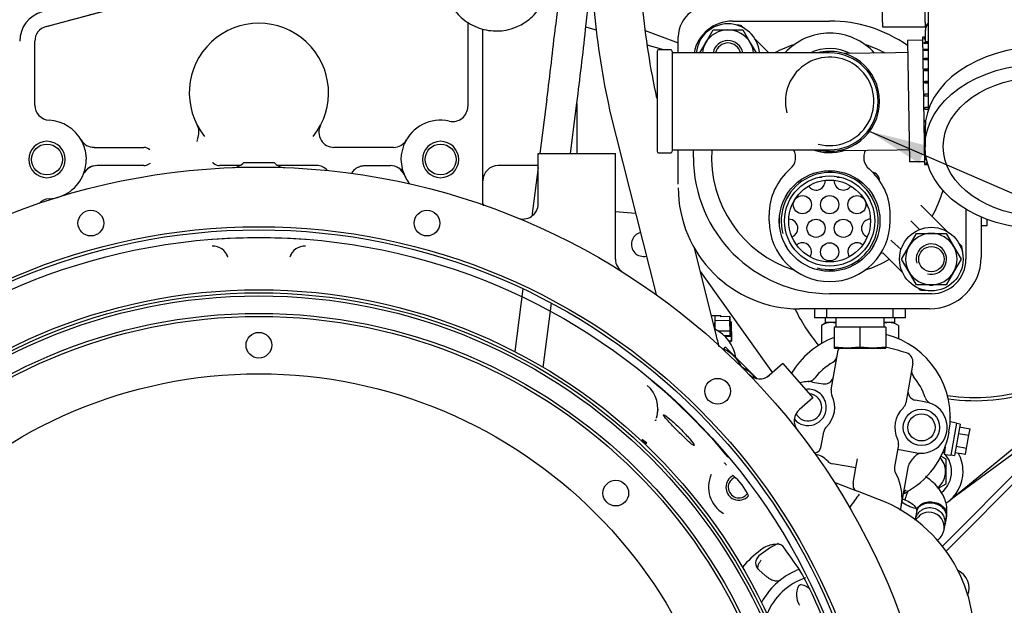
# Model space of a CAD drawing. Units: millimetres. Extents: x 0 to 410, y 0 to 287.
# Drawn here: x 103 to 146, y 211 to 236 of the extents above; entities that cross this region are included whole.
import ezdxf
from ezdxf.enums import TextEntityAlignment as Align
from ezdxf.lldxf.tags import DXFTag

# ---------------------------------------------------------------- set-up
doc = ezdxf.new("R2010")
doc.units = ezdxf.units.MM
for name, color, linetype in [('14711026_CODO', 7, 'Continuous'), ('17910240', 7, 'Continuous'), ('Predeterminado', 7, 'Continuous')]:
    doc.layers.add(name, color=color, linetype=linetype)
doc.styles.add('SEACAD_Arial', font='arial.ttf')
tags = doc.linetypes.add('HIDDEN2', pattern=[4.7625, 3.175, -1.5875]).pattern_tags.tags
tags[6:7] = [DXFTag(74, 4), DXFTag(75, 0), DXFTag(340, '0'), DXFTag(46, 0.0), DXFTag(50, 0.0), DXFTag(44, 0.0), DXFTag(45, 0.0)]
tags[4:5] = [DXFTag(74, 4), DXFTag(75, 0), DXFTag(340, '0'), DXFTag(46, 0.0), DXFTag(50, 0.0), DXFTag(44, 0.0), DXFTag(45, 0.0)]

# ---------------------------------------------------------------- blocks, each defined once
blk = doc.blocks.new('SEANNOT_GROUP')
at = {"layer": 'Predeterminado', "linetype": 'Continuous'}
blk.add_hatch(color=7, dxfattribs=at).paths.add_polyline_path([(142.442, 230.363), (139.987, 230.974), (142.111, 229.6)])
at = {"layer": 'Predeterminado', "color": 7, "linetype": 'Continuous'}
blk.add_lwpolyline([(158.543, 222.932), (139.987, 230.974)], dxfattribs=at)
blk.add_circle((161.406, 221.691), 3.12, dxfattribs=at)
at = {"layer": 'Predeterminado', "color": 7, "linetype": 'Continuous', "style": 'SEACAD_Arial'}
blk.add_text('1', height=3.12, dxfattribs=at).set_placement((160.185, 223.251), align=Align.TOP_LEFT)
blk = doc.blocks.new('SE1')
at = {"layer": '14711026_CODO', "color": 7, "linetype": 'Continuous'}
for p, q in [((130.862, 234.408), (130.862, 230.118)), ((131.447, 234.473), (130.927, 234.473)), ((131.512, 234.408), (131.512, 230.118)), ((135.412, 234.343), (131.577, 234.343)), ((138.272, 234.343), (135.412, 234.343)), ((130.927, 230.053), (131.447, 230.053)), ((131.577, 230.183), (135.412, 230.183)), ((135.412, 230.183), (138.272, 230.183))]:
    blk.add_line(p, q, dxfattribs=at)
for centre, radius, start, end in [((130.927, 234.408), 0.065, 90, 180), ((131.447, 234.408), 0.065, 0, 90), ((131.577, 234.408), 0.065, 180, 270), ((138.272, 232.263), 2.145, 0, 104.1411), ((138.272, 232.263), 2.08, 0, 90), ((138.272, 232.263), 1.899, 255, 195), ((138.272, 232.263), 2.145, 255.8589, 0), ((138.272, 232.263), 2.08, 270, 0), ((130.927, 230.118), 0.065, 180, 270), ((131.447, 230.118), 0.065, 270, 0), ((131.577, 230.118), 0.065, 90, 180)]:
    blk.add_arc(centre, radius, start, end, dxfattribs=at)
at = {"layer": '17910240', "color": 7, "linetype": 'HIDDEN2'}
for p, q in [((126.77, 237.921), (126.502, 235.486)), ((127.794, 235.344), (128.026, 237.443)), ((140.547, 235.655), (140.547, 237.266)), ((142.367, 235.655), (142.367, 237.266)), ((142.497, 236.85), (142.497, 231.86)), ((104.629, 235.472), (108.022, 236.381)), ((122.737, 235.655), (122.737, 232.048)), ((134.097, 235.708), (138.272, 235.708)), ((134.594, 235.403), (134.492, 235.506)), ((140.547, 235.655), (140.547, 235.464)), ((140.547, 235.464), (142.367, 235.464)), ((142.367, 235.655), (142.367, 235.464)), ((123.387, 227.819), (123.387, 235.367)), ((128.255, 235.311), (127.805, 235.442)), ((130.352, 235.307), (131.772, 234.778)), ((132.949, 234.777), (133.268, 235.329)), ((133.268, 235.329), (133.906, 235.329)), ((133.906, 235.329), (134.544, 235.329)), ((134.544, 235.329), (134.863, 234.777)), ((142.385, 235.307), (142.385, 235.337)), ((142.393, 234.821), (142.385, 235.307)), ((104.147, 232.103), (104.147, 234.844)), ((131.148, 234.473), (130.434, 234.68)), ((131.772, 234.343), (131.772, 235.031)), ((132.698, 234.343), (132.949, 234.777)), ((134.863, 234.777), (135.113, 234.343)), ((135.654, 234.343), (135.084, 234.913)), ((142.262, 234.885), (141.612, 234.875)), ((141.612, 234.875), (141.693, 229.675)), ((142.325, 235.016), (142.26, 235.015)), ((142.26, 235.015), (142.345, 229.556)), ((142.325, 235.016), (142.39, 235.017)), ((142.325, 235.014), (142.325, 235.016)), ((142.39, 235.015), (142.325, 235.014)), ((142.326, 234.958), (142.391, 234.959)), ((142.326, 234.936), (142.326, 234.958)), ((142.391, 234.937), (142.326, 234.936)), ((142.328, 234.782), (142.497, 234.785)), ((142.329, 234.741), (142.328, 234.782)), ((142.497, 234.744), (142.329, 234.741)), ((142.497, 234.823), (142.393, 234.821)), ((131.597, 234.343), (131.531, 234.362)), ((141.1, 234.347), (138.905, 234.313)), ((141.62, 234.355), (141.1, 234.347)), ((142.333, 234.498), (142.497, 234.501)), ((142.334, 234.44), (142.333, 234.498)), ((142.497, 234.442), (142.334, 234.44)), ((142.339, 234.117), (142.497, 234.12)), ((142.34, 234.044), (142.339, 234.117)), ((142.497, 234.046), (142.34, 234.044)), ((142.346, 233.657), (142.497, 233.659)), ((142.347, 233.571), (142.346, 233.657)), ((142.497, 233.596), (142.347, 233.593)), ((142.497, 233.574), (142.347, 233.571)), ((142.354, 233.136), (142.497, 233.138)), ((142.355, 233.043), (142.354, 233.136)), ((142.497, 233.1), (142.355, 233.098)), ((142.497, 233.045), (142.355, 233.043)), ((142.363, 232.578), (142.497, 232.58)), ((142.364, 232.481), (142.363, 232.578)), ((142.497, 232.568), (142.363, 232.566)), ((126.13, 232.353), (125.834, 230.027)), ((127.145, 230.027), (127.42, 232.188)), ((127.417, 232.166), (127.417, 230.027)), ((142.497, 232.483), (142.364, 232.481)), ((128.826, 231.885), (130.821, 223.971)), ((142.372, 232.007), (142.497, 232.009)), ((142.373, 231.91), (142.372, 232.007)), ((142.373, 231.926), (142.497, 231.928)), ((142.497, 231.912), (142.373, 231.91)), ((142.38, 231.449), (142.398, 231.449)), ((142.382, 231.356), (142.38, 231.449)), ((142.381, 231.399), (142.39, 231.399)), ((142.385, 231.357), (142.382, 231.356)), ((142.367, 231.058), (142.367, 230.323)), ((111.123, 230.545), (111.127, 230.602)), ((111.138, 230.625), (111.158, 230.727)), ((119.888, 229.962), (120.008, 230.419)), ((106.343, 229.983), (106.357, 229.767)), ((106.71, 230.286), (106.565, 230.3)), ((106.694, 230.287), (107.787, 230.287)), ((107.787, 230.287), (108.827, 230.287)), ((117.797, 230.287), (116.991, 230.287)), ((118.808, 230.287), (117.797, 230.287)), ((119.541, 230.287), (118.808, 230.287)), ((125.758, 230.027), (129.076, 230.027)), ((125.758, 227.863), (125.758, 230.027)), ((129.076, 225.488), (129.076, 230.027)), ((131.772, 228.708), (131.772, 230.183)), ((132.422, 229.858), (132.422, 230.183)), ((138.628, 230.148), (141.165, 230.187)), ((141.165, 230.187), (141.685, 230.195)), ((109.07, 229.593), (109.117, 229.612)), ((111.784, 229.64), (111.814, 229.609)), ((113.117, 229.637), (114.417, 229.637)), ((119.877, 229.767), (119.888, 229.962)), ((119.948, 229.282), (119.877, 229.767)), ((141.693, 229.675), (142.343, 229.686)), ((142.345, 229.556), (142.41, 229.557)), ((142.406, 229.795), (142.423, 229.795)), ((142.407, 229.757), (142.406, 229.795)), ((142.431, 229.757), (142.407, 229.757)), ((142.409, 229.618), (142.467, 229.618)), ((142.409, 229.599), (142.409, 229.618)), ((142.473, 229.6), (142.409, 229.599)), ((142.41, 229.557), (142.485, 229.558)), ((106.275, 229.225), (106.284, 229.24)), ((107.787, 229.507), (106.823, 229.507)), ((108.827, 229.507), (107.787, 229.507)), ((112.957, 229.507), (112.077, 229.507)), ((116.237, 229.507), (114.577, 229.507)), ((118.317, 229.507), (118.808, 229.507)), ((118.808, 229.507), (119.411, 229.507)), ((125.758, 229.507), (124.037, 229.507)), ((125.758, 229.428), (125.491, 227.338)), ((137.816, 229.013), (137.938, 229.013)), ((138.597, 229.013), (138.728, 229.013)), ((123.389, 227.867), (123.389, 227.782)), ((129.076, 227.533), (129.942, 227.46)), ((142.184, 227.813), (142.217, 227.781)), ((142.217, 227.781), (143.327, 226.67)), ((144.122, 227.632), (144.122, 225.487)), ((135.672, 227.128), (135.672, 227.388)), ((140.872, 227.128), (140.872, 227.388)), ((141.783, 227.111), (141.752, 227.142)), ((142.134, 226.76), (141.783, 227.111)), ((144.772, 227.299), (144.772, 225.568)), ((145.032, 226.933), (145.032, 227.195)), ((141.682, 226.044), (142, 226.597)), ((142, 226.597), (142.638, 226.597)), ((142.638, 226.597), (143.276, 226.597)), ((143.276, 226.597), (143.595, 226.044)), ((144.772, 226.933), (145.032, 226.933)), ((140.893, 226.307), (140.927, 226.277)), ((141.338, 225.907), (140.927, 226.277)), ((143.817, 226.18), (143.948, 226.049)), ((133.4, 222.25), (132.462, 225.969)), ((141.363, 225.492), (141.682, 226.044)), ((143.595, 226.044), (143.914, 225.492)), ((112.436, 225.579), (112.398, 225.687)), ((115.136, 225.687), (115.098, 225.579)), ((140.599, 225.721), (141.398, 224.922)), ((141.682, 224.939), (141.363, 225.492)), ((143.914, 225.492), (143.595, 224.939)), ((132.721, 224.945), (135.815, 220.619)), ((142, 224.387), (141.682, 224.939)), ((143.595, 224.939), (143.276, 224.387)), ((125.094, 224.22), (124.75, 221.523)), ((142.638, 224.387), (142, 224.387)), ((142.069, 224.251), (142.145, 224.175)), ((143.276, 224.387), (142.638, 224.387)), ((142.644, 224.008), (138.272, 224.008)), ((125.975, 220.848), (126.326, 223.601)), ((142.562, 223.358), (136.972, 223.358)), ((137.622, 223.358), (137.622, 222.968)), ((138.142, 223.358), (138.142, 222.968)), ((141.002, 222.968), (141.002, 223.358)), ((141.522, 222.968), (141.522, 223.358)), ((133.341, 223.062), (133.196, 223.06)), ((133.342, 223.054), (133.34, 222.845)), ((133.99, 222.852), (133.34, 222.845)), ((133.34, 222.845), (133.344, 222.486)), ((133.341, 223.061), (133.343, 223.056)), ((133.602, 223.057), (133.342, 223.054)), ((133.602, 223.057), (133.602, 223.022)), ((133.603, 223.022), (133.602, 223.057)), ((133.992, 223.026), (133.602, 223.022)), ((133.992, 223.026), (133.99, 222.852)), ((133.99, 222.852), (133.994, 222.402)), ((133.992, 223.026), (134, 222.201)), ((133.992, 223.021), (133.993, 223.021)), ((133.998, 222.82), (133.993, 223.021)), ((134.001, 222.196), (133.993, 223.021)), ((134.002, 222.37), (133.998, 222.82)), ((134.048, 222.795), (133.998, 222.795)), ((134.048, 222.795), (134.047, 222.621)), ((134.048, 222.795), (134.056, 221.971)), ((134.048, 222.79), (134.049, 222.79)), ((134.055, 222.589), (134.049, 222.79)), ((134.057, 221.965), (134.049, 222.79)), ((138.129, 222.968), (137.622, 222.968)), ((138.077, 222.968), (138.077, 222.773)), ((141.002, 222.968), (138.142, 222.968)), ((138.532, 222.968), (138.532, 222.578)), ((140.612, 222.578), (140.612, 222.968)), ((141.522, 222.968), (141.002, 222.968)), ((141.067, 222.773), (141.067, 222.968)), ((133.343, 222.487), (133.34, 222.755)), ((133.994, 222.402), (133.504, 222.397)), ((133.994, 222.402), (134, 222.201)), ((134.047, 222.621), (134, 222.621)), ((134.001, 222.196), (134.002, 222.37)), ((134.047, 222.621), (134.051, 222.172)), ((134.059, 222.139), (134.055, 222.589)), ((138.142, 222.773), (137.921, 222.645)), ((137.921, 222.645), (137.921, 221.868)), ((138.532, 222.773), (138.077, 222.773)), ((138.467, 222.578), (138.467, 221.714)), ((139.572, 222.578), (138.467, 222.578)), ((140.677, 222.578), (139.572, 222.578)), ((139.572, 222.578), (139.572, 221.714)), ((141.067, 222.773), (140.612, 222.773)), ((140.677, 222.578), (140.677, 221.714)), ((141.223, 222.645), (141.002, 222.773)), ((141.223, 222.645), (141.223, 222.077)), ((133.758, 222.199), (134, 222.201)), ((134.001, 222.196), (133.764, 222.193)), ((134.051, 222.172), (133.788, 222.169)), ((133.957, 221.97), (134.056, 221.971)), ((134.057, 221.965), (133.96, 221.964)), ((133.982, 221.964), (133.982, 221.933)), ((134.051, 222.172), (134.056, 221.971)), ((134.057, 221.965), (134.059, 222.139)), ((133.7, 221.622), (133.714, 221.637)), ((133.784, 221.707), (133.714, 221.637)), ((133.82, 221.697), (133.784, 221.707)), ((133.82, 221.697), (135.161, 220.356)), ((138.337, 219.879), (138.638, 221.59)), ((138.467, 221.714), (138.467, 221.668)), ((139.02, 221.668), (138.467, 221.714)), ((138.467, 221.668), (139.02, 221.668)), ((139.572, 221.714), (139.02, 221.668)), ((139.02, 221.668), (140.125, 221.668)), ((140.125, 221.668), (139.572, 221.714)), ((140.677, 221.714), (140.125, 221.668)), ((140.125, 221.668), (140.677, 221.668)), ((140.677, 221.668), (140.677, 221.714)), ((134.248, 221.269), (134.213, 221.412)), ((151.99, 221.429), (143.454, 215.159)), ((136.267, 221.012), (135.692, 220.511)), ((136.267, 221.012), (137.547, 219.542)), ((141.839, 221.025), (141.537, 219.315)), ((135.675, 220.496), (135.587, 220.434)), ((137.555, 220.311), (137.59, 220.341)), ((150.872, 220.607), (143.271, 212.958)), ((137.539, 220.218), (137.987, 220.139)), ((137.547, 219.542), (136.972, 219.041)), ((142.403, 219.36), (141.955, 219.439)), ((142.397, 219.493), (142.42, 219.453)), ((149.505, 219.603), (143.112, 213.169)), ((130.805, 218.588), (130.791, 218.556)), ((143.402, 215.116), (147.987, 218.881)), ((143.451, 218.638), (143.465, 218.717)), ((143.465, 218.717), (143.452, 218.72)), ((143.594, 218.477), (143.446, 218.503)), ((143.722, 218.454), (143.478, 217.072)), ((143.722, 218.454), (143.594, 218.477)), ((143.872, 218.408), (143.635, 217.064)), ((143.872, 218.408), (143.719, 218.435)), ((143.852, 218.29), (144.3, 218.211)), ((144.251, 217.934), (144.3, 218.211)), ((137.911, 217.467), (138.021, 218.087)), ((143.803, 218.013), (144.251, 217.934)), ((144.153, 217.38), (144.251, 217.934)), ((141.221, 217.522), (141.055, 216.58)), ((141.187, 217.33), (142.02, 217.184)), ((143.237, 217.424), (143.184, 217.123)), ((143.705, 217.459), (144.153, 217.38)), ((144.104, 217.102), (144.153, 217.38)), ((139.396, 216.53), (139.464, 216.915)), ((143.277, 216.902), (143.04, 217.039)), ((143.184, 217.123), (143.35, 217.094)), ((143.277, 215.852), (143.277, 216.902)), ((143.35, 217.094), (143.478, 217.072)), ((143.482, 217.091), (143.635, 217.064)), ((144.104, 217.102), (143.656, 217.181)), ((133.745, 216.764), (133.748, 216.761)), ((133.747, 216.762), (133.748, 216.761)), ((139.396, 216.53), (138.394, 216.707)), ((139.28, 215.873), (139.396, 216.53)), ((141.346, 214.86), (141.656, 216.619)), ((138.462, 215.924), (139.469, 215.533)), ((142.918, 215.644), (143.277, 215.852)), ((140.416, 215.164), (139.469, 215.533)), ((141.346, 214.86), (141.379, 215.195)), ((141.406, 215.201), (141.506, 215.163)), ((141.318, 214.704), (141.346, 214.86)), ((141.954, 214.394), (141.94, 214.313)), ((142.066, 214.424), (141.955, 214.305)), ((142.008, 214.701), (141.999, 214.647)), ((143.28, 214.424), (143.289, 214.478)), ((143.182, 213.868), (143.216, 214.065)), ((142.906, 213.418), (143.017, 213.537)), ((135.229, 212.152), (135.507, 211.919)), ((136.991, 210.636), (136.97, 210.663))]:
    blk.add_line(p, q, dxfattribs=at)
for centre, radius in [((104.667, 229.767), 0.663), ((121.567, 229.767), 0.663), ((113.767, 200.127), 29.315), ((138.272, 227.128), 2.161), ((138.272, 227.128), 2.16), ((138.272, 227.128), 1.939), ((138.272, 227.128), 1.755), ((137.102, 227.83), 0.39), ((138.272, 227.83), 0.39), ((139.442, 227.83), 0.39), ((106.552, 227.037), 0.552), ((120.982, 227.037), 0.552), ((137.687, 226.816), 0.39), ((138.857, 226.816), 0.39), ((113.767, 200.127), 26.753), ((113.767, 200.127), 26.623), ((142.638, 225.492), 1.365), ((113.767, 200.127), 26.294), ((138.272, 225.802), 0.39), ((142.638, 225.492), 0.544), ((113.767, 200.127), 24.05), ((113.767, 200.127), 23.92), ((113.767, 200.127), 23.79), ((113.767, 200.127), 23.037), ((113.767, 200.127), 22.907), ((113.767, 221.797), 0.552), ((113.767, 200.127), 20.442), ((133.462, 219.822), 0.552), ((142.212, 218.272), 0.78), ((142.212, 218.272), 0.585), ((129.09, 215.45), 0.552)]:
    blk.add_circle(centre, radius, dxfattribs=at)
for centre, radius, start, end in [((162.655, 239.335), 32.56, 185.2704, 192.3098), ((104.797, 234.844), 1.3, 105, 180), ((700.604, -1957.538), 2272.536, 105.125552, 105.20174), ((162.12, 239.258), 34.1, 185.2684, 192.4878), ((133.072, 235.031), 1.3, 124.9596, 180), ((104.797, 234.844), 0.65, 105, 180), ((113.767, 232.627), 2.99, 321.258, 218.742), ((-67.88, 256.942), 195.563, 352.77669, 353.70114), ((134.097, 234.033), 1.675, 90, 169.3218), ((133.906, 234.224), 1.365, 4.9903, 175.0097), ((134.152, 233.983), 1.56, 77.4407, 85.4167), ((138.272, 229.858), 5.85, 55.146, 90), ((-67.891, 256.943), 196.874, 352.77646, 353.70114), ((133.906, 234.224), 1.105, 90, 150), ((133.906, 234.224), 1.105, 30, 90), ((138.272, 232.588), 2.6, 42.1504, 137.5422), ((133.906, 234.224), 1.105, 150, 173.8314), ((133.906, 234.224), 1.118, 142.0706, 156.3294), ((133.906, 234.224), 0.65, 10.5254, 169.4746), ((133.906, 234.224), 0.544, 12.5969, 167.4031), ((133.906, 234.224), 1.105, 6.1686, 30), ((138.272, 229.858), 5.07, 107.6964, 117.7928), ((136.701, 234.781), 0.0975, 287.6964, 305.6132), ((139.843, 234.781), 0.0975, 234.3868, 252.3036), ((138.272, 229.858), 5.07, 62.124, 72.3036), ((138.272, 232.588), 1.939, 63.04, 115.1713), ((104.797, 232.103), 0.65, 180, 266.8153), ((122.087, 232.048), 0.65, 257.1604, 0), ((104.667, 229.767), 1.69, 27.9166, 86.8153), ((110.543, 230.937), 0.65, 341.1854, 27.664), ((116.991, 230.937), 0.65, 152.336, 270), ((121.567, 229.767), 1.69, 77.1604, 157.3041), ((104.667, 229.767), 0.78, 0, 180), ((106.694, 230.937), 0.65, 210, 270), ((104.667, 229.767), 1.69, 7.3357, 27.9169), ((110.249, 233.575), 5.088, 216.7943, 217.3806), ((119.541, 230.937), 0.65, 270.0002, 330), ((121.567, 229.767), 0.78, 0, 180), ((108.827, 229.897), 0.39, 47.5085, 90), ((138.272, 229.858), 5.07, 176.3233, 252.3036), ((138.272, 229.858), 5.07, 176.3233, 252.3036), ((136.16, 229.858), 0.65, 310.5358, 30.0123), ((138.273, 232.223), 2.161, 250.6818, 286.6442), ((140.384, 229.858), 0.65, 151.6873, 229.4642), ((104.667, 229.767), 0.78, 180, 0), ((104.667, 229.767), 1.69, 338.8542, 0), ((108.827, 229.897), 0.39, 270, 304.6555), ((112.077, 229.897), 0.39, 227.5076, 270), ((112.633, 230.071), 0.65, 272.1694, 318.1673), ((114.901, 230.071), 0.65, 221.8327, 267.8306), ((121.567, 229.767), 0.78, 180, 0), ((138.272, 229.858), 5.85, 180, 270), ((104.667, 229.767), 1.69, 273.1847, 338.8543), ((107.54, 228.485), 1.466, 149.6917, 151.5464), ((106.823, 228.857), 0.65, 90.0001, 148.3053), ((106.814, 228.841), 0.663, 101.1717, 143.0122), ((116.237, 228.857), 0.65, 42.1239, 90), ((118.317, 228.857), 0.65, 124.8499, 151.1651), ((119.411, 228.857), 0.65, 22.8854, 90), ((119.465, 228.895), 0.586, 21.9887, 66.2945), ((121.567, 229.767), 1.69, 196.6922, 218.3692), ((124.037, 228.857), 0.65, 90, 180), ((138.272, 227.388), 2.6, 130.5358, 180), ((138.272, 227.128), 2.08, 255, 195), ((138.272, 227.388), 2.6, 0, 49.4642), ((140.027, 228.844), 0.39, 2.0126, 77.3477), ((137.687, 228.844), 0.39, 213.5294, 0), ((137.687, 228.844), 0.39, 0, 4.12), ((138.857, 228.844), 0.39, 175.88, 326.4706), ((144.515, 227.216), 7.67, 261.1144, 13.074), ((136.972, 228.558), 5.2, 180, 270), ((138.272, 229.858), 5.07, 330.0943, 343.7045), ((104.797, 227.431), 0.65, 93.1847, 136.1522), ((138.272, 227.128), 2.6, 180, 0), ((136.517, 226.816), 0.39, 0, 89.7453), ((140.027, 226.816), 0.39, 90.2547, 249.5841), ((130.277, 226.127), 0.52, 104.0973, 284.1993), ((136.517, 226.816), 0.39, 290.4159, 0), ((142.638, 225.492), 1.105, 90, 150), ((142.638, 225.492), 1.105, 30, 90), ((111.902, 224.861), 1.473, 94.2511, 95.2187), ((113.767, 200.127), 26.277, 85.6904, 94.3096), ((115.626, 224.772), 1.562, 84.8199, 85.7324), ((137.102, 225.802), 0.39, 0, 130.2707), ((139.442, 225.802), 0.39, 49.7293, 213.118), ((142.638, 225.492), 1.118, 142.9185, 156.3294), ((111.798, 225.381), 0.668, 17.2084, 92.6419), ((115.737, 225.38), 0.669, 87.4044, 162.7448), ((137.102, 225.802), 0.39, 326.882, 0), ((140.53, 225.652), 0.0975, 57.8691, 146.8335), ((142.638, 225.492), 1.105, 150, 210), ((142.638, 225.492), 0.65, 255, 195), ((142.638, 225.492), 1.105, 330, 30), ((142.426, 225.71), 1.56, 359.5696, 12.5593), ((138.272, 229.858), 5.07, 287.6964, 300.3797), ((140.53, 225.652), 0.0975, 45, 57.8691), ((142.562, 225.568), 2.21, 270, 0), ((142.644, 225.487), 1.479, 270, 0), ((136.701, 224.935), 0.0975, 54.3868, 72.3036), ((139.843, 224.935), 0.0975, 107.6964, 125.6132), ((142.638, 225.492), 1.118, 207.7128, 214.3724), ((142.638, 225.492), 1.105, 210, 270), ((142.638, 225.492), 1.105, 270, 330), ((142.426, 225.71), 1.56, 259.642, 268.5326), ((142.638, 225.492), 1.118, 265.8751, 274.0718), ((144.515, 227.216), 8.645, 206.4788, 218.9088), ((138.363, 221.949), 0.825, 92.0046, 122.3796), ((138.31, 221.966), 0.807, 73.8914, 88.3358), ((140.839, 221.949), 0.825, 92.0046, 106.0017), ((140.787, 221.966), 0.807, 57.28, 88.3358), ((-216.676, 133.766), 361.085, 14.10043, 14.18485), ((139.779, 218.701), 3.672, 110.9312, 148.9824), ((139.779, 218.701), 3.672, 349.9982, 75.8463), ((133.036, 220.178), 1.609, 24.9158, 65.0842), ((139.023, 221.522), 0.39, 158.8253, 169.9956), ((138.65, 212.3), 9.62, 72.3088, 77.8347), ((138.208, 221.397), 0.39, 301.8088, 349.998), ((141.455, 221.093), 0.39, 350.0005, 72.3062), ((133.818, 219.396), 1.609, 38.8027, 65.0842), ((139.779, 218.701), 2.73, 120.2264, 141.9316), ((138.208, 221.397), 0.39, 300.2266, 301.8088), ((142.177, 220.697), 0.39, 169.9985, 218.1877), ((128.954, 218.265), 2.621, 50.0334, 50.7551), ((113.767, 200.127), 26.277, 39.9716, 50.0583), ((135.265, 221.002), 0.65, 224.1576, 311.0489), ((137.323, 220.625), 0.39, 270.9178, 306.5213), ((137.323, 220.625), 0.39, 313.3202, 321.9314), ((138.054, 220.523), 0.39, 279.477, 349.99), ((142.177, 220.697), 0.39, 218.1877, 219.7698), ((139.779, 218.701), 2.73, 18.0648, 39.77), ((129.555, 219.071), 1.339, 342.4793, 48.4989), ((137.347, 219.13), 1.105, 80.0023, 108.6036), ((137.347, 219.13), 0.78, 0, 98.3023), ((138.054, 220.523), 0.39, 260.0022, 279.4717), ((138.721, 219.811), 0.39, 169.9983, 206.3799), ((142.023, 219.823), 0.39, 169.9936, 259.9942), ((144.515, 227.216), 7.8, 261.5109, 289.8804), ((137.347, 219.13), 0.585, 0, 84.8925), ((137.347, 219.13), 1.144, 313.6186, 26.3778), ((142.745, 219.668), 0.39, 198.0543, 206.6656), ((142.745, 219.668), 0.39, 213.4386, 249.0938), ((129.351, 219.148), 1.557, 342.5973, 356.3601), ((137.399, 218.551), 0.65, 131.0489, 217.9402), ((137.347, 219.13), 0.78, 220.6462, 0), ((137.347, 219.13), 0.585, 207.2276, 0), ((142.212, 218.272), 1.144, 133.6186, 206.3779), ((141.153, 219.382), 0.39, 313.6156, 349.9975), ((142.212, 218.272), 1.105, 259.9979, 79.9986), ((129.672, 219.038), 1.218, 336.5495, 338.7337), ((142.103, 228.463), 14.635, 223.751, 226.249), ((138.405, 218.019), 0.39, 133.6157, 169.9974), ((182.181, 285.114), 85.102, 232.35484, 232.52635), ((140.837, 217.59), 0.39, 349.9983, 26.3798), ((139.779, 218.701), 3.673, 297.3363, 349.998), ((137.527, 217.535), 0.39, 284.8624, 349.9964), ((132.309, 215.669), 2.083, 39.2958, 39.9792), ((137.497, 216.22), 0.91, 42.0694, 79.8319), ((139.779, 218.701), 2.731, 316.4415, 321.9312), ((142.235, 216.777), 0.39, 90.915, 141.9314), ((142.367, 216.377), 0.878, 0, 43.5005), ((142.367, 216.377), 1.138, 43.6163, 47.4957), ((142.367, 216.377), 1.138, 0, 40.4411), ((142.367, 216.377), 1.631, 0, 28.5379), ((133.8, 216.808), 0.0702, 218.8973, 220.9142), ((121.608, 206.514), 15.887, 39.6521, 40.1378), ((138.462, 217.091), 0.39, 222.0677, 259.9982), ((141.439, 216.512), 0.39, 169.9983, 209.1931), ((142.043, 216.549), 0.393, 136.5789, 169.8516), ((134.371, 215.701), 1.3, 155.1393, 240.0048), ((134.371, 215.701), 0.553, 115.3648, 180), ((134.371, 215.701), 0.455, 110.1741, 323.9167), ((132.546, 214.322), 2.46, 24.3802, 49.7899), ((139.169, 215.244), 2.21, 358.7317, 29.1932), ((142.367, 216.377), 0.878, 308.3997, 0), ((142.367, 216.377), 1.138, 308.099, 0), ((142.367, 216.377), 1.631, 303.439, 0), ((134.371, 215.701), 0.553, 180, 187.2666), ((134.371, 215.701), 0.552, 187.2666, 246.9035), ((139.664, 215.805), 0.39, 170.0016, 215.4176), ((134.371, 215.701), 0.553, 246.9035, 318.8053), ((169.653, 193.363), 37.319, 143.7892, 144.8535), ((141.676, 215.388), 0.234, 122.6854, 169.3667), ((139.779, 218.7), 3.584, 298.0641, 299.6072), ((138.108, 209.227), 6.37, 351.2387, 68.7578), ((142.367, 216.377), 1.631, 232.1666, 255.1333), ((142.465, 214.212), 0.535, 154.1534, 168.6681), ((142.541, 213.981), 0.65, 317.0005, 136.9959), ((135.245, 215.514), 8.102, 349.6932, 351.8834), ((149.558, 213.107), 6.417, 167.8658, 170.6598), ((138.108, 209.227), 4.55, 116.7002, 129.1907), ((136.148, 211.91), 1.38, 106.0376, 127.8162), ((115.409, 197.709), 25.96, 33.7054, 36.6296), ((138.108, 209.227), 4.702, 126.6404, 139.6402), ((135.48, 212.451), 0.39, 129.1982, 229.9789), ((138.108, 209.227), 2.73, 108.6461, 157.8458), ((138.108, 209.227), 3.166, 111.21, 127.0497), ((127.053, 206.31), 11.521, 23.8858, 30.254), ((143.412, 211.37), 0.845, 338.2213, 64.1098), ((138.108, 209.227), 3.165, 132.9212, 151.0323), ((138.108, 209.227), 3.165, 127.0499, 132.9212), ((138.108, 209.227), 2.535, 114.6503, 117.3462), ((113.767, 200.127), 26.174, 16.5123, 24.4844)]:
    blk.add_arc(centre, radius, start, end, dxfattribs=at)
for centre, major_axis, ratio, start_param, end_param in [((142.775, 235.343), (-0.39, -0.006), 0.999879, 5.489286, 6.283185), ((142.775, 235.313), (0.39, 0.006), 0.999879, 2.349412, 3.141593), ((147.372, 231.058), (-5.005, 0), 0.707107, 3.141593, 6.283185), ((111.375, 229.13), (-0.439, -0.479), 0.55191, 3.141593, 3.27341), ((125.108, 227.863), (-0.602, 0.246), 0.999822, 1.571269, 3.530136), ((129.727, 225.488), (-0.55, 0.346), 0.999787, 0.561528, 1.570753), ((133.345, 222.672), (0.004, -0.39), 0.009736, 3.100117, 4.496381), ((133.346, 222.667), (-0.004, 0.39), 0.009736, -0.110911, -0.041475), ((132.634, 221.025), (-1.578, -0.387), 0.999093, 3.056713, 4.021066), ((133.254, 216.339), (0.497, 0.419), 0.25551, 6.142738, 6.256106)]:
    blk.add_ellipse(centre, major_axis=major_axis, ratio=ratio, start_param=start_param, end_param=end_param, dxfattribs=at)
for major_axis in [(5.005, 0), (-4.225, 0)]:
    blk.add_ellipse((147.372, 230.323), major_axis=major_axis, ratio=0.707107, dxfattribs=at)
for points, knots in [([(122.194, 236.138), (122.216, 236.111), (122.315, 235.993), (122.521, 235.791), (122.847, 235.565), (123.223, 235.395), (123.617, 235.298), (124.005, 235.273), (124.41, 235.316), (124.774, 235.424), (125.104, 235.587), (125.388, 235.782), (125.668, 236.051), (125.919, 236.401), (126.121, 236.846), (126.169, 237.151), (126.196, 237.339)], [0, 0, 0, 0, 0.021876, 0.096762, 0.172281, 0.249479, 0.32503, 0.396433, 0.463929, 0.549279, 0.6042, 0.667229, 0.738347, 0.817532, 0.90476, 1, 1, 1, 1]), ([(117.946, 229.39), (117.959, 229.4), (117.99, 229.42), (118.04, 229.446), (118.094, 229.469), (118.15, 229.486), (118.208, 229.499), (118.264, 229.506), (118.3, 229.507), (118.317, 229.507)], [0, 0, 0, 0, 0.125552, 0.27282, 0.420832, 0.569643, 0.719503, 0.871097, 1, 1, 1, 1]), ([(131.531, 218.342), (131.387, 218.49), (131.268, 218.619), (131.163, 218.747), (131.141, 218.778), (131.125, 218.816), (131.131, 218.821), (131.19, 218.8), (131.286, 218.732), (131.541, 218.519), (131.702, 218.371), (132.01, 218.063), (132.158, 217.902), (132.372, 217.646), (132.44, 217.551), (132.469, 217.472), (132.429, 217.489), (132.26, 217.626), (132.131, 217.746), (131.982, 217.891)], [0, 0, 0, 0, 0.125, 0.125, 0.1875, 0.1875, 0.25, 0.25, 0.375, 0.375, 0.5, 0.5, 0.625, 0.625, 0.75, 0.75, 0.875, 0.875, 1, 1, 1, 1]), ([(143.293, 214.51), (143.304, 214.671), (143.316, 214.976), (143.13, 215.419), (142.864, 215.77), (142.63, 215.991), (142.459, 216.115), (142.391, 216.159)], [0, 0, 0, 0, 0.250876, 0.552411, 0.718259, 0.889254, 1, 1, 1, 1]), ([(141.559, 215.346), (141.535, 215.273), (141.508, 215.186), (141.504, 215.163), (141.506, 215.163)], [0, 0, 0, 0, 0.622932, 1, 1, 1, 1]), ([(141.506, 215.163), (141.605, 215.118), (141.765, 215.042), (141.94, 214.881), (142.005, 214.752), (142.01, 214.694), (142.01, 214.679)], [0, 0, 0, 0, 0.32933, 0.634027, 0.905513, 1, 1, 1, 1]), ([(141.936, 214.291), (141.945, 214.344), (141.978, 214.448), (142.063, 214.587), (142.177, 214.699), (142.312, 214.778), (142.457, 214.822), (142.651, 214.836), (142.876, 214.774), (143.073, 214.618), (143.169, 214.459), (143.211, 214.33), (143.226, 214.236), (143.227, 214.162), (143.223, 214.105), (143.219, 214.078), (143.216, 214.065)], [0, 0, 0, 0, 0.0625, 0.125, 0.1875, 0.25, 0.3125, 0.375, 0.5, 0.625, 0.75, 0.8125, 0.875, 0.9375, 0.96875, 1, 1, 1, 1]), ([(143.28, 214.424), (143.28, 214.426), (143.284, 214.45), (143.287, 214.497), (143.279, 214.568), (143.247, 214.668), (143.163, 214.799), (142.978, 214.94), (142.76, 215.014), (142.566, 215.028), (142.419, 215.014), (142.28, 214.972), (142.159, 214.904), (142.065, 214.812), (142.026, 214.739), (142.013, 214.7)], [0, 0, 0, 0, 0.007706, 0.073859, 0.140012, 0.206165, 0.338471, 0.470777, 0.603082, 0.669235, 0.735388, 0.801541, 0.867694, 0.933847, 1, 1, 1, 1]), ([(142.022, 214.754), (142.048, 214.831), (142.154, 214.97), (142.425, 215.082), (142.726, 215.083), (142.987, 214.994), (143.172, 214.853), (143.273, 214.696), (143.298, 214.573), (143.293, 214.504), (143.29, 214.48), (143.289, 214.478)], [0, 0, 0, 0, 0.132306, 0.264612, 0.396917, 0.529223, 0.661529, 0.793835, 0.92614, 0.992293, 1, 1, 1, 1]), ([(135.767, 213.236), (135.829, 213.251), (135.886, 213.26), (135.989, 213.27), (136.036, 213.27), (136.096, 213.265), (136.115, 213.262), (136.15, 213.254), (136.165, 213.249), (136.206, 213.231), (136.227, 213.216), (136.241, 213.197)], [0, 0, 0, 0, 0.25, 0.25, 0.5, 0.5, 0.625, 0.625, 0.75, 0.75, 1, 1, 1, 1]), ([(135.229, 212.152), (135.225, 212.156), (135.217, 212.164), (135.207, 212.179), (135.199, 212.196), (135.192, 212.221), (135.189, 212.256), (135.194, 212.302), (135.206, 212.353), (135.225, 212.403), (135.248, 212.449), (135.272, 212.491), (135.3, 212.532), (135.321, 212.559), (135.332, 212.572)], [0, 0, 0, 0, 0.066118, 0.132235, 0.198353, 0.26447, 0.37846, 0.49245, 0.598254, 0.704057, 0.778043, 0.852029, 0.926014, 1, 1, 1, 1]), ([(135.507, 211.919), (135.524, 211.905), (135.556, 211.878), (135.618, 211.829), (135.693, 211.776), (135.787, 211.726), (135.88, 211.695), (135.973, 211.682), (136.059, 211.688), (136.125, 211.709), (136.165, 211.729), (136.184, 211.741), (136.195, 211.748), (136.2, 211.752), (136.201, 211.753)], [0, 0, 0, 0, 0.084072, 0.160597, 0.30897, 0.437728, 0.573495, 0.686109, 0.801455, 0.902911, 0.95162, 0.975799, 0.992645, 1, 1, 1, 1])]:
    blk.add_open_spline(points, degree=3, knots=knots, dxfattribs=at)
for points in [[(119.978, 230.336), (119.975, 230.345), (119.97, 230.347), (119.964, 230.342)], [(141.632, 215.561), (141.604, 215.482), (141.579, 215.407), (141.559, 215.346)], [(139.138, 214.847), (139.135, 214.843), (139.132, 214.837), (139.132, 214.825), (139.136, 214.817), (139.138, 214.813)], [(141.999, 214.647), (141.971, 214.489), (141.956, 214.405), (141.954, 214.394)], [(136.97, 210.663), (136.833, 210.902), (136.824, 211.174), (136.944, 211.479)], [(137.051, 211.531), (137.201, 211.486), (137.326, 211.423), (137.428, 211.342)]]:
    blk.add_open_spline(points, degree=3, dxfattribs=at)
blk.add_rational_spline([(130.226, 217.759), (130.246, 217.743), (130.326, 217.682), (130.428, 217.604)], [1.12689134109, 0.957702886302, 0.957702886302, 1.12689134109], degree=3, dxfattribs=at)

msp = doc.modelspace()

# ---------------------------------------------------------------- block references
at = {"layer": 'Predeterminado'}
for name in ['SE1', 'SEANNOT_GROUP']:
    msp.add_blockref(name, (0, 0), dxfattribs=at)

doc.saveas('drawing.dxf')
